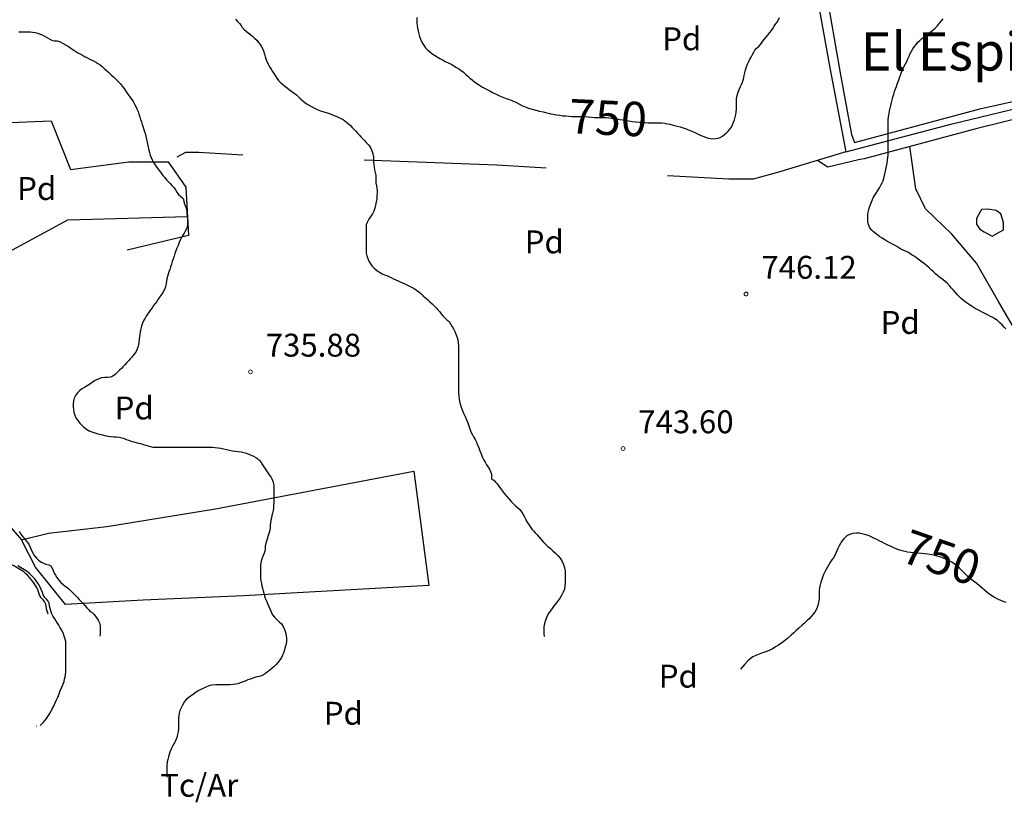
# Model space of a CAD drawing. Units: millimetres. Extents: x -12290 to 32641, y -10060 to -951.
# Drawn here: x 23399 to 24045, y -8206 to -7693 of the extents above; entities that cross this region are included whole.
import ezdxf
from ezdxf.enums import TextEntityAlignment as Align

# ---------------------------------------------------------------- set-up
doc = ezdxf.new("R2010")
doc.units = ezdxf.units.MM
for name, pattern in [('DGN_STYLE_2', [199.1473, 119.48838, -79.65892]), ('DGN_STYLE_3', [278.80622, 199.1473, -79.65892]), ('DGN_STYLE_6', [378.778165, 0.199147, -79.65892, 139.40311, -79.65892, 0.199147, -79.65892]), ('DGN_STYLE_7', [398.2946, 179.23257, -79.65892, 59.74419, -79.65892])]:
    doc.linetypes.add(name, pattern=pattern)
for name, color, linetype in [('NIVEL_1', 7, 'Continuous'), ('NIVEL_14', 7, 'Continuous'), ('NIVEL_18', 7, 'Continuous'), ('NIVEL_19', 7, 'Continuous'), ('NIVEL_2', 7, 'Continuous'), ('NIVEL_21', 7, 'Continuous'), ('NIVEL_23', 7, 'Continuous'), ('NIVEL_31', 7, 'Continuous'), ('NIVEL_32', 7, 'Continuous'), ('NIVEL_5', 7, 'Continuous'), ('NIVEL_51', 7, 'Continuous')]:
    doc.layers.add(name, color=color, linetype=linetype)
doc.styles.add('STYLE-ENGINEERING', font='ENGINEERING.shx')
doc.styles.add('STYLE-ITALICS', font='ITALICS.shx')

msp = doc.modelspace()

# ---------------------------------------------------------------- linework, layer by layer
at = {"layer": 'NIVEL_1', "color": 30, "linetype": 'Continuous', "flags": 128}
for points in [[(23659.4773, -7691.8569), (23659.4973, -7693.4769), (23659.5573, -7695.2569), (23659.6973, -7697.0769), (23659.9573, -7698.8769), (23660.2973, -7700.6969), (23660.7573, -7702.5169), (23661.2973, -7704.2769), (23661.9373, -7705.9769), (23662.6573, -7707.5569), (23663.4373, -7709.0369), (23664.3173, -7710.4369), (23665.2973, -7711.6969), (23666.4773, -7712.8969), (23667.8573, -7714.0969), (23669.3973, -7715.2969), (23671.0773, -7716.4769), (23672.7973, -7717.6169), (23674.5773, -7718.6569), (23676.3573, -7719.6369), (23678.1573, -7720.6169), (23680.0373, -7721.5369), (23681.9973, -7722.4769), (23683.8573, -7723.4769), (23685.5373, -7724.4969), (23687.0773, -7725.4969), (23688.5573, -7726.5569), (23689.9973, -7727.7369), (23691.4373, -7728.9769), (23692.8773, -7730.2769), (23694.2973, -7731.5569), (23695.7173, -7732.7569), (23697.2373, -7733.9369), (23698.8773, -7735.1169), (23700.6573, -7736.2569), (23702.6173, -7737.3769), (23704.7373, -7738.5169), (23706.9373, -7739.6969), (23709.1573, -7740.9169), (23711.4173, -7742.0969), (23713.6773, -7743.1569), (23715.9173, -7744.0369), (23718.0573, -7744.7969), (23720.1573, -7745.5369), (23722.2573, -7746.3569), (23724.3173, -7747.2969), (23726.3773, -7748.3369), (23728.4373, -7749.3969), (23730.5173, -7750.3569)], [(23879.3773, -7716.4169), (23880.4373, -7714.6169), (23881.0773, -7713.1569), (23882.0973, -7711.9969), (23883.4973, -7711.0369), (23884.6973, -7709.4969), (23885.7373, -7708.0769), (23886.9573, -7706.5169), (23888.1573, -7704.9569), (23889.4973, -7703.3769), (23890.8973, -7701.6769), (23891.8573, -7700.3369), (23892.7973, -7698.9769), (23893.7373, -7697.5769), (23894.6573, -7696.1769), (23895.5973, -7694.7969), (23896.4773, -7693.3969), (23897.2973, -7691.8569)], [(23822.1973, -7761.1669), (23822.2773, -7761.1769), (23823.8573, -7761.4369), (23825.3573, -7761.7769), (23826.8573, -7762.1569), (23828.4573, -7762.5769), (23830.1973, -7763.0169), (23832.0373, -7763.5369), (23833.9773, -7764.1369), (23835.9373, -7764.7969), (23837.8973, -7765.5569), (23839.8173, -7766.3569), (23841.6973, -7767.2169), (23843.4773, -7768.0769), (23845.1573, -7768.8569), (23846.8573, -7769.5969), (23848.6173, -7770.2969), (23850.3773, -7770.8769), (23852.0973, -7771.1969), (23853.7573, -7771.2369), (23855.3373, -7771.1569), (23856.8973, -7770.8969), (23858.3773, -7770.3569), (23859.7973, -7769.5369), (23861.1773, -7768.5569), (23862.4573, -7767.4969), (23863.6373, -7766.3369), (23864.7373, -7765.0569), (23865.6773, -7763.6369), (23866.4573, -7762.0969), (23867.0973, -7760.4369), (23867.6373, -7758.7769), (23868.0773, -7757.1169), (23868.4773, -7755.3969), (23868.7773, -7753.6969), (23868.9573, -7752.0769), (23869.0573, -7750.4769), (23869.0973, -7748.8969), (23869.0973, -7747.3569), (23869.1173, -7745.1169), (23869.3973, -7742.9369), (23869.8373, -7741.4569), (23870.4173, -7739.9969), (23871.0773, -7738.5569), (23871.7373, -7737.1169), (23872.3773, -7735.6369), (23872.8973, -7734.2169), (23873.5173, -7732.1169), (23874.0573, -7729.8969), (23874.4373, -7728.1369), (23874.9173, -7726.1769), (23875.4973, -7724.1569), (23876.2173, -7722.3569), (23876.9973, -7720.7169), (23877.7973, -7719.1569), (23878.5773, -7717.7169), (23879.3773, -7716.4169)], [(23730.5173, -7750.3569), (23732.6373, -7751.1569), (23734.9973, -7751.8569), (23737.4773, -7752.5369), (23739.9973, -7753.1569), (23742.3973, -7753.7369), (23744.6373, -7754.2769), (23746.7573, -7754.7769), (23747.4073, -7754.9169)], [(23968.8273, -8037.8569), (23968.1573, -8037.5569), (23966.0973, -8036.5169), (23964.5773, -8035.7569), (23962.9173, -8034.9369), (23961.0773, -8034.0369), (23959.4173, -8033.2169), (23957.6773, -8032.3569), (23955.8973, -8031.5969), (23954.0373, -8030.9569), (23951.1573, -8030.1769), (23949.3773, -8029.8369), (23947.5973, -8029.7569), (23945.2973, -8029.9969), (23943.7573, -8030.4169), (23942.1973, -8031.1169), (23940.8973, -8031.9569), (23939.0773, -8033.6169), (23938.0373, -8034.9769), (23937.0973, -8036.4769), (23936.2573, -8038.0369), (23935.4173, -8039.7369), (23934.7173, -8041.2769), (23934.0373, -8042.9169), (23933.3573, -8044.4169), (23932.4973, -8045.8969), (23931.5573, -8047.2769), (23930.6173, -8048.6769), (23929.6973, -8050.0969), (23928.7973, -8051.6169), (23927.9173, -8053.1769), (23927.0973, -8054.7569), (23926.3173, -8056.4169), (23925.5973, -8058.1769), (23924.9173, -8060.0569), (23924.3173, -8061.8969), (23923.8373, -8063.7369), (23923.4773, -8065.5769), (23923.2573, -8067.3369), (23923.1973, -8069.0769), (23923.1973, -8070.8769), (23923.1773, -8072.5569), (23923.0573, -8074.1369), (23922.6373, -8076.2969), (23921.9173, -8078.4369), (23921.2173, -8079.9369), (23920.2773, -8081.4769), (23919.1173, -8083.0369), (23917.9773, -8084.4569), (23916.5973, -8085.9369), (23915.1573, -8087.3569), (23913.6373, -8088.7169), (23912.1373, -8090.0969), (23909.8773, -8092.1569), (23908.2173, -8093.6369), (23906.5373, -8095.1169), (23904.8773, -8096.6169), (23902.4373, -8098.8369), (23900.5573, -8100.3569), (23898.6973, -8101.6969), (23896.5973, -8103.1369), (23894.6373, -8104.3969), (23892.2973, -8105.7169), (23890.8573, -8106.3969), (23888.1773, -8107.4969), (23885.9573, -8108.3169), (23883.8173, -8109.0969), (23881.6173, -8109.9969), (23879.7973, -8110.9369), (23877.9173, -8112.1769), (23876.4173, -8113.4769), (23874.3973, -8115.6569), (23873.0773, -8117.2169), (23871.6573, -8118.8369)], [(24045.7173, -8075.3169), (24042.5773, -8074.0369), (24040.3573, -8073.0369), (24038.1373, -8071.9369), (24036.3773, -8070.9369), (24034.7973, -8069.8369), (24033.3173, -8068.6169), (24031.6373, -8067.1769), (24030.0373, -8065.8169), (24028.2573, -8064.3369), (24026.4373, -8062.8369), (24024.3973, -8061.2369), (24022.4373, -8059.6769), (24022.2573, -8059.5169)]]:
    msp.add_lwpolyline(points, dxfattribs=at)
at = {"layer": 'NIVEL_1', "color": 9, "linetype": 'Continuous', "flags": 128}
for points in [[(23747.4073, -7754.9169), (23748.8973, -7755.2369), (23751.0573, -7755.6169), (23753.1773, -7755.9169), (23755.2373, -7756.1569), (23757.2573, -7756.3569), (23759.1973, -7756.5169), (23761.1173, -7756.5969), (23763.0373, -7756.6569), (23765.0773, -7756.6769), (23767.2773, -7756.7169), (23769.5173, -7756.7969), (23771.7773, -7756.9369), (23773.9773, -7757.1169), (23776.0573, -7757.2569), (23778.0373, -7757.3369), (23779.9373, -7757.3969), (23781.7773, -7757.4169), (23783.5573, -7757.4569), (23785.3173, -7757.5369), (23787.1173, -7757.6969), (23788.9373, -7757.9369), (23790.7773, -7758.2569), (23792.5973, -7758.6169), (23794.4773, -7758.9769), (23796.4173, -7759.3369), (23798.4573, -7759.6369), (23800.7373, -7759.9169), (23803.0573, -7760.1369), (23805.2973, -7760.3569), (23807.3173, -7760.5569), (23809.1973, -7760.7169), (23811.0773, -7760.8169), (23812.9573, -7760.8769), (23814.6973, -7760.8969), (23816.3173, -7760.8969), (23817.8373, -7760.8969), (23820.0173, -7760.9369), (23822.1973, -7761.1669)], [(24020.6373, -8058.0969), (24018.8173, -8056.3769), (24016.8973, -8054.4969), (24015.1373, -8052.8169), (24013.5373, -8051.3569), (24011.8373, -8050.0169), (24010.0373, -8048.8369), (24008.4773, -8047.9569), (24006.8373, -8047.1369), (24005.1973, -8046.4569), (24003.5173, -8045.8169), (24002.0773, -8045.3169), (24000.5773, -8044.8569), (23998.9773, -8044.4169), (23997.2573, -8044.0369), (23994.4173, -8043.6169), (23992.3373, -8043.3769), (23990.1773, -8043.1769), (23987.8773, -8042.9769), (23985.7173, -8042.7769), (23983.3373, -8042.5369), (23981.0773, -8042.2369), (23979.2973, -8041.9169), (23977.5973, -8041.4769), (23976.0973, -8040.9969), (23974.0973, -8040.1969), (23972.2173, -8039.3969), (23970.3373, -8038.5369), (23968.8273, -8037.8569)], [(24022.2573, -8059.5169), (24020.6373, -8058.0969)]]:
    msp.add_lwpolyline(points, dxfattribs=at)
at = {"layer": 'NIVEL_14', "color": 1, "linetype": 'Continuous', "flags": 128}
for points in [[(23327.3473, -7761.9169), (23382.2273, -7760.9569), (23419.8273, -7759.5169), (23432.6273, -7791.3569), (23470.7073, -7786.3969), (23496.4673, -7786.3969), (23508.1473, -7803.0369), (23509.9073, -7834.7169), (23469.7473, -7844.3169)], [(24055.8273, -7903.6769), (24040.9473, -7878.3969), (24026.2273, -7852.7969), (24010.0673, -7833.9169), (23992.9473, -7817.1169), (23986.5473, -7804.1569), (23982.5873, -7776.4169)], [(23345.4273, -7867.6769), (23364.6273, -7864.6369), (23373.1073, -7860.1569), (23379.8273, -7851.9969), (23392.1473, -7845.4369), (23430.7073, -7824.4769), (23509.2173, -7822.3069)], [(23345.4273, -7867.6769), (23336.6273, -7917.4369), (23335.6673, -7934.8769), (23340.1473, -7951.0369), (23351.6673, -7967.6769), (23383.5073, -8015.0369), (23400.4673, -8034.2369), (23418.0673, -8029.7569), (23456.3073, -8025.4369), (23527.6673, -8013.7569), (23657.5873, -7989.1169), (23667.3473, -8063.9969), (23545.9073, -8070.8769), (23480.1473, -8073.7569), (23429.2673, -8076.6369)], [(23429.2673, -8076.6369), (23409.5873, -8051.9969), (23400.4673, -8034.2369)]]:
    msp.add_lwpolyline(points, dxfattribs=at)
at = {"layer": 'NIVEL_18', "color": 5, "linetype": 'Continuous', "flags": 128}
msp.add_lwpolyline([(24043.9873, -7830.8769), (24043.9873, -7826.0769), (24042.2273, -7820.4769), (24039.1873, -7818.2369), (24033.7473, -7817.4369), (24029.5873, -7817.5969), (24026.2273, -7823.5169), (24026.2273, -7827.1969), (24028.4673, -7830.5569), (24031.3473, -7832.3169), (24036.6273, -7835.0369)], close=True, dxfattribs=at)
msp.add_lwpolyline([(23412.5773, -8155.8569), (23413.7373, -8154.8169), (23414.8173, -8153.6569), (23415.8573, -8152.4569), (23416.7773, -8151.2569), (23417.6973, -8150.0169), (23418.4973, -8148.6969), (23419.6173, -8146.8569), (23420.6173, -8144.9769), (23421.6173, -8143.0969), (23422.5373, -8141.0969), (23423.4573, -8139.1369), (23424.2573, -8137.1769), (23425.0573, -8135.1769), (23425.8573, -8133.1769), (23426.7373, -8131.1769), (23427.5773, -8129.1769), (23428.2973, -8127.0969), (23428.6573, -8125.5769), (23429.0173, -8123.9769), (23429.2973, -8122.3369), (23429.4573, -8120.5769), (23429.4973, -8118.7369), (23429.4973, -8116.8569), (23429.4973, -8115.0169), (23429.4973, -8113.3369), (23429.4973, -8111.1369), (23429.4973, -8109.1769), (23429.4973, -8107.3369), (23429.4973, -8105.6969), (23429.4973, -8104.1369), (23429.4973, -8102.4969), (23429.3773, -8100.8569), (23429.0173, -8099.1769), (23428.4973, -8097.2169), (23427.7373, -8095.1769), (23426.7373, -8093.2569), (23425.6173, -8091.3369), (23424.8173, -8090.0569), (23424.0173, -8088.7369), (23423.1373, -8087.3769), (23422.1773, -8085.8969), (23421.2173, -8084.3769), (23420.3373, -8082.7369), (23419.5773, -8080.7369), (23419.1773, -8079.1369), (23418.8573, -8077.2169), (23418.5373, -8075.6569), (23417.8973, -8074.2569), (23416.8573, -8073.1369), (23415.6573, -8071.8969), (23414.6173, -8070.1369), (23414.0973, -8068.6969), (23413.3773, -8066.6569), (23412.7373, -8065.2169), (23411.9373, -8063.8169), (23411.0573, -8062.4569), (23410.0973, -8061.1369), (23409.0973, -8059.8169), (23408.0173, -8058.5369), (23406.8573, -8057.3369), (23405.6573, -8056.1369), (23404.1773, -8054.9769), (23402.4573, -8053.8569), (23399.8173, -8052.2169), (23398.0973, -8051.2569)], dxfattribs=at)
at = {"layer": 'NIVEL_2', "color": 30, "linetype": 'Continuous', "flags": 128}
for points in [[(23540.5973, -7692.8169), (23542.0173, -7694.3369), (23543.2373, -7695.6569), (23544.3573, -7696.9569), (23545.1173, -7698.2969), (23546.3773, -7699.5769), (23547.6973, -7700.8569), (23548.9573, -7701.8769), (23550.4373, -7702.9769), (23552.0573, -7704.2369), (23553.2373, -7705.2969), (23554.7973, -7706.9569), (23555.8173, -7708.1769), (23556.7573, -7709.3969), (23557.5773, -7710.6769), (23558.3173, -7712.0769), (23559.0173, -7713.7569), (23559.6373, -7715.7369), (23560.2173, -7717.6569), (23560.8173, -7719.4769), (23561.4773, -7721.0969), (23562.2173, -7722.5769), (23563.0573, -7724.1369), (23563.9973, -7725.6969), (23564.9773, -7727.1169), (23565.8773, -7728.4769), (23566.6773, -7729.8169), (23567.6973, -7731.5969), (23568.8973, -7733.1969), (23570.0573, -7734.2969), (23571.4773, -7735.4969), (23572.9973, -7736.7569), (23574.5173, -7737.9969), (23576.0773, -7739.1969), (23577.5773, -7740.3569), (23579.0973, -7741.4569), (23580.5573, -7742.5969), (23581.8973, -7743.8569), (23583.2373, -7745.1569), (23584.6973, -7746.3969), (23586.2973, -7747.6369), (23588.0973, -7748.8769), (23590.0573, -7749.9969), (23592.0973, -7751.0369), (23594.1373, -7751.9969), (23596.3573, -7752.8969), (23598.6573, -7753.6569), (23600.7973, -7754.3369), (23602.6373, -7754.9969), (23604.2973, -7755.6569), (23605.9573, -7756.3369), (23607.6173, -7757.0169), (23609.2373, -7757.7169), (23610.7773, -7758.5169), (23612.1773, -7759.4169), (23613.4573, -7760.4369), (23614.7373, -7761.5369), (23615.9973, -7762.6969), (23617.1773, -7763.8769), (23618.2973, -7765.0969), (23619.4373, -7766.3569), (23620.5773, -7767.5769), (23621.7173, -7768.8169), (23622.8773, -7770.0569), (23624.0973, -7771.3169)], [(23955.6773, -7817.7369), (23956.1373, -7816.1569), (23956.7373, -7814.4569), (23957.3773, -7812.7569), (23958.0573, -7811.1369), (23958.8173, -7809.6369), (23959.6573, -7808.2969), (23960.4973, -7807.0169), (23961.6573, -7805.1169), (23962.7573, -7803.3569), (23963.6973, -7801.7169), (23964.4373, -7800.2769), (23965.0973, -7798.8369), (23965.5973, -7797.2569), (23966.0773, -7795.4169), (23966.5173, -7793.4169), (23966.9573, -7791.3569), (23967.3773, -7789.3369), (23967.7773, -7787.2369), (23968.0573, -7785.0369), (23968.2173, -7783.4769), (23968.3373, -7781.9369), (23968.3773, -7780.3569), (23968.3773, -7778.7369), (23968.3773, -7777.0769), (23968.3773, -7775.3969), (23968.3773, -7773.7569), (23968.3973, -7772.1569), (23968.4573, -7770.5969), (23968.4973, -7768.4569), (23968.4973, -7766.4769), (23968.4973, -7764.5169), (23968.4973, -7762.5769), (23968.4973, -7760.7969), (23968.4973, -7758.8969), (23968.5773, -7756.9169), (23968.9573, -7754.6969), (23969.3773, -7753.0169), (23969.8173, -7751.2369), (23970.2573, -7749.4369), (23970.6973, -7747.6169), (23971.1173, -7745.7769), (23971.5573, -7743.9169), (23972.0773, -7742.1369), (23972.6173, -7740.3569), (23973.1973, -7738.5969), (23973.7773, -7736.9369), (23974.3373, -7735.4369), (23975.0773, -7733.3569), (23975.7573, -7731.3969), (23976.4173, -7729.5169), (23977.1373, -7727.6569), (23977.9773, -7725.6369), (23978.9773, -7723.5969), (23979.7773, -7722.1169), (23980.5573, -7720.5369), (23981.3373, -7718.8769), (23982.1373, -7717.1369), (23982.9173, -7715.4169), (23983.7373, -7713.8169), (23984.6173, -7712.3769), (23985.6373, -7710.8969), (23986.7573, -7709.4169), (23987.9573, -7708.0769), (23989.2373, -7706.8369), (23990.5373, -7705.6769), (23991.8173, -7704.6369), (23993.0573, -7703.6769), (23994.2773, -7702.7569), (23995.9773, -7701.4569), (23997.6373, -7700.1169), (23999.1573, -7698.7169), (24000.7573, -7697.1969), (24002.1373, -7695.5569), (24003.5373, -7693.8369), (24004.5173, -7692.6169)], [(23398.6373, -7701.1769), (23400.8173, -7701.0969), (23403.0373, -7701.0969), (23404.5573, -7701.1169), (23406.1173, -7701.2169), (23407.7173, -7701.3769), (23409.3573, -7701.6769), (23411.0373, -7702.1169), (23412.6773, -7702.6769), (23414.3373, -7703.4169), (23415.9573, -7704.2769), (23417.4773, -7705.1769), (23418.9773, -7706.0369), (23420.4173, -7706.6769), (23422.1373, -7707.1169), (23423.8773, -7707.1369), (23425.6973, -7707.7369), (23427.3973, -7708.5769), (23429.2973, -7709.6369), (23430.6373, -7710.4369), (23431.9773, -7711.3369), (23433.3573, -7712.3169), (23434.6373, -7713.1769), (23435.9973, -7714.0169), (23437.4173, -7714.8769), (23438.8773, -7715.7169), (23440.3973, -7716.5569), (23441.8173, -7717.3369), (23443.2773, -7718.1169), (23444.6773, -7718.8169), (23446.1573, -7719.4769), (23447.6773, -7720.1969), (23449.1173, -7720.9769), (23450.5573, -7721.8569), (23451.9373, -7722.8369), (23453.2773, -7723.9969), (23454.6573, -7725.2369), (23456.1173, -7726.5169), (23457.6573, -7727.8769), (23459.2373, -7729.2969), (23460.7973, -7730.7169), (23462.3173, -7732.1569), (23463.6973, -7733.6569), (23465.0373, -7735.1569), (23466.3373, -7736.7169), (23467.6373, -7738.3969), (23468.8773, -7740.1369), (23470.1373, -7741.9569), (23471.3973, -7743.7169), (23472.4973, -7745.3569), (23473.5173, -7746.9369), (23474.4573, -7748.5169), (23475.3173, -7750.1369), (23476.0973, -7751.7769), (23476.7973, -7753.4369), (23477.4173, -7755.1369), (23477.9573, -7756.8769), (23478.5173, -7758.5769), (23479.0773, -7760.2769), (23479.5773, -7761.9769), (23480.0973, -7763.6169), (23480.6173, -7765.1769), (23481.0973, -7766.6569), (23481.6173, -7768.5569), (23482.0773, -7770.5769), (23482.5373, -7772.6169), (23482.9773, -7774.5169), (23483.4373, -7776.5569), (23483.9573, -7778.7769), (23484.3573, -7780.3569), (23484.8373, -7781.9769), (23485.3773, -7783.5769), (23485.9773, -7785.0169), (23486.9773, -7786.9369), (23487.8173, -7788.2369), (23488.7773, -7789.5569), (23489.7973, -7790.8969), (23490.8773, -7792.3169), (23491.9773, -7793.7569), (23493.0973, -7795.2569), (23494.2773, -7796.7369), (23495.5173, -7798.1769), (23496.6973, -7799.5169), (23497.7773, -7800.6969), (23499.1773, -7802.1769), (23500.4373, -7803.5169), (23501.3573, -7804.7369), (23502.2973, -7806.3369), (23503.3973, -7807.7769), (23504.8973, -7809.0369), (23506.2773, -7810.4569), (23506.9173, -7812.0169), (23507.0373, -7813.5169), (23507.6973, -7814.9969), (23508.2573, -7816.7169), (23508.6773, -7818.8569), (23508.8773, -7820.4769), (23509.0173, -7822.2169)], [(23624.0973, -7771.3169), (23625.2973, -7772.5169), (23626.4173, -7773.6569), (23627.8173, -7775.1769), (23628.8373, -7776.5969), (23629.6373, -7778.1369), (23630.2173, -7779.6969), (23630.6573, -7781.2369), (23631.0573, -7783.0569), (23631.1573, -7784.8369), (23631.1773, -7786.4369), (23631.2573, -7788.1369), (23631.4973, -7789.9569), (23631.8373, -7791.7369), (23632.2173, -7793.4369), (23632.5373, -7795.0569), (23632.6573, -7796.8569), (23632.6573, -7798.5769), (23632.7173, -7800.1769), (23633.0773, -7802.0769), (23633.3573, -7803.5969), (23633.4373, -7805.1769), (23633.4173, -7806.7369), (23633.3773, -7808.5569), (23633.2573, -7810.5969), (23632.9573, -7812.6569), (23632.5173, -7814.7969), (23631.9773, -7816.8569), (23631.2773, -7818.7369), (23630.3573, -7820.4369), (23629.3773, -7821.9169), (23628.4573, -7823.3169), (23627.6373, -7824.7569), (23626.9973, -7826.1369), (23626.4173, -7827.7569), (23626.2573, -7829.2569), (23626.2573, -7830.9569), (23626.2573, -7832.9369), (23626.2573, -7834.8169), (23626.2573, -7836.9369), (23626.2573, -7839.1769), (23626.2573, -7840.8369), (23626.2573, -7842.5969), (23626.2573, -7844.3769), (23626.3573, -7846.1969), (23626.7173, -7847.9969), (23627.3173, -7849.7369), (23628.1173, -7851.4969), (23629.1373, -7853.1969), (23630.2973, -7854.7169), (23631.5173, -7856.0369), (23632.7973, -7857.1969), (23634.1173, -7858.1969), (23635.4573, -7859.0169), (23636.8573, -7859.7569), (23638.3373, -7860.3969), (23639.8173, -7860.9969), (23641.2373, -7861.6369), (23642.6573, -7862.3169), (23644.1373, -7862.9969), (23645.7173, -7863.6969), (23647.3773, -7864.4369), (23649.0573, -7865.2169), (23650.7773, -7865.9969), (23652.4973, -7866.7969), (23654.2373, -7867.6169), (23655.9773, -7868.5169), (23657.7373, -7869.4569), (23659.3973, -7870.4369), (23660.9173, -7871.6169), (23662.3373, -7872.9769), (23663.6973, -7874.2769), (23665.1373, -7875.5969), (23666.6173, -7876.9369), (23668.1173, -7878.2369), (23669.5573, -7879.5169), (23670.9373, -7880.7969), (23672.1973, -7882.1169), (23673.3773, -7883.4569), (23674.5173, -7884.7769), (23675.5573, -7886.0569), (23676.4973, -7887.2569), (23677.9973, -7888.8369), (23679.4373, -7890.1169), (23680.5973, -7891.0769), (23681.5973, -7892.5569), (23682.4973, -7894.1369), (23683.5173, -7895.9169), (23684.3373, -7897.5369), (23685.1373, -7899.4169), (23685.8573, -7901.5769), (23686.2773, -7903.1769), (23686.6373, -7904.9369), (23686.8573, -7906.9369), (23686.8973, -7909.0369), (23686.8973, -7911.1569), (23686.8973, -7913.2569), (23686.8973, -7915.3569), (23686.8973, -7917.4969), (23686.8973, -7919.6769), (23686.8973, -7921.7769)], [(24045.6173, -7895.8769), (24044.4973, -7894.7569), (24043.0373, -7893.2969), (24041.5573, -7891.8569), (24039.9573, -7890.4369), (24038.2973, -7889.2769), (24036.9373, -7888.4769), (24035.5573, -7887.7369), (24034.0173, -7886.9969), (24032.5373, -7886.2969), (24030.4173, -7885.1769), (24028.8773, -7884.3569), (24027.1973, -7883.4569), (24025.4173, -7882.4569), (24022.6973, -7880.8169), (24021.0373, -7879.7569), (24019.4373, -7878.5969), (24017.8373, -7877.3569), (24016.4773, -7876.1769), (24015.1173, -7874.8569), (24013.7973, -7873.4769), (24012.4773, -7872.0369), (24011.1373, -7870.5569), (24010.0173, -7869.2369), (24008.8773, -7867.8369), (24007.1173, -7865.9569), (24005.7973, -7864.8169), (24004.3573, -7863.7369), (24002.1773, -7862.1969), (24000.7373, -7861.0169), (23999.3973, -7859.8769), (23998.0173, -7858.5769), (23996.5773, -7857.1969), (23995.2173, -7855.9769), (23993.7373, -7854.6169), (23992.2373, -7853.3369), (23990.6973, -7852.0969), (23989.0173, -7850.7969), (23987.4973, -7849.6769), (23985.8573, -7848.5369), (23984.2373, -7847.4769), (23982.6373, -7846.4769), (23981.1973, -7845.7169), (23979.6773, -7844.9769), (23978.1973, -7844.2769), (23976.7573, -7843.5769), (23975.2973, -7842.7569), (23973.9973, -7841.9569), (23972.4773, -7841.0769), (23970.8773, -7840.2169), (23969.2373, -7839.3569), (23967.5773, -7838.4369), (23966.1373, -7837.5569), (23964.5373, -7836.5369), (23962.9373, -7835.4969), (23960.7373, -7833.8769), (23958.8773, -7832.2769), (23957.7773, -7831.2169), (23956.4373, -7829.5569), (23955.5173, -7827.5769), (23955.1373, -7825.5169), (23955.0973, -7823.9969), (23955.0973, -7822.4369), (23955.1373, -7820.8969), (23955.3373, -7819.3569), (23955.6773, -7817.7369)], [(23509.0173, -7822.2169), (23509.1173, -7823.8769), (23509.1573, -7825.4769), (23509.1373, -7827.7169), (23508.7573, -7829.8369), (23507.7973, -7831.7769), (23506.9773, -7833.1369), (23506.1173, -7834.5169), (23505.1973, -7836.0369), (23504.3773, -7837.6569), (23503.6773, -7839.3769), (23502.9973, -7841.2769), (23502.3373, -7843.0969), (23501.6573, -7844.8369), (23500.9973, -7846.5569), (23500.3973, -7848.1969), (23499.8173, -7850.0369), (23499.2373, -7851.8169), (23498.6573, -7853.5769), (23498.1373, -7855.2369), (23497.5973, -7856.8969), (23497.0573, -7858.4969), (23496.5573, -7860.0569), (23496.1573, -7861.6369), (23495.7773, -7863.1769), (23495.4373, -7864.6769), (23495.1373, -7866.1769), (23494.7373, -7868.2569), (23494.1773, -7870.0169), (23493.2773, -7871.6369), (23492.1773, -7873.3369), (23490.8973, -7875.1769), (23489.9973, -7876.5169), (23489.0173, -7877.8969), (23487.9973, -7879.3169), (23486.9973, -7880.6769), (23485.9973, -7882.0169), (23485.0773, -7883.3569), (23484.1173, -7884.7969), (23483.0973, -7886.2369), (23482.2373, -7887.5169), (23481.3773, -7888.8169), (23480.6573, -7890.1369), (23479.7373, -7892.1369), (23479.0573, -7894.0169), (23478.5373, -7895.8969), (23478.2173, -7897.7369), (23477.9573, -7899.5169), (23477.7773, -7901.1769), (23477.5773, -7902.6969), (23477.2573, -7904.5769), (23477.0373, -7906.1369), (23476.6373, -7907.8369), (23476.1173, -7909.5569), (23475.2973, -7911.1769), (23474.1173, -7912.7169), (23472.6973, -7914.3569), (23471.6173, -7915.5969), (23470.5773, -7916.7569), (23469.4373, -7918.0169), (23468.2173, -7919.3569), (23467.0973, -7920.5969), (23465.8773, -7921.8569), (23464.6573, -7923.0569), (23462.9373, -7924.6969), (23461.8173, -7925.6969), (23460.3773, -7926.7969), (23458.6773, -7927.6369), (23456.8773, -7927.7569), (23454.9573, -7927.7569), (23452.9373, -7928.0169), (23451.2173, -7928.5369), (23448.8173, -7929.7769), (23447.0573, -7930.8769), (23445.2973, -7932.0569), (23443.4373, -7933.2369), (23441.6373, -7934.2569), (23439.8973, -7935.2769), (23438.3973, -7936.4169), (23437.1173, -7937.7569), (23435.7173, -7939.6369), (23434.9773, -7941.2569), (23434.5573, -7943.0769), (23434.3573, -7944.9969), (23434.3573, -7946.8969), (23434.4373, -7948.6969), (23434.6773, -7950.5169), (23435.2973, -7952.3569), (23436.1373, -7954.1569), (23437.2773, -7955.9969), (23438.6973, -7957.7169), (23439.7573, -7958.8169), (23441.3173, -7960.2569), (23442.9573, -7961.5369), (23444.7373, -7962.6369), (23446.4973, -7963.4769), (23448.4373, -7964.1369), (23450.5173, -7964.6969), (23452.6773, -7965.1969), (23454.1573, -7965.5569), (23455.6773, -7965.9369)], [(23686.8973, -7921.7769), (23686.8973, -7923.7769), (23686.8973, -7925.6969), (23686.8973, -7927.5569), (23686.8973, -7929.3969), (23686.8973, -7931.3169), (23686.8973, -7933.3569), (23686.8973, -7935.4769), (23686.8973, -7937.6969), (23686.9373, -7939.9369), (23687.1973, -7942.1369), (23687.6773, -7944.3169), (23688.3973, -7946.5569), (23689.2573, -7948.8569), (23690.1773, -7951.1369), (23691.0973, -7953.3369), (23691.9973, -7955.4169), (23692.8373, -7957.4769), (23693.5773, -7959.5169), (23694.2773, -7961.4769), (23694.9973, -7963.3169), (23695.7973, -7964.9769), (23696.6973, -7966.6169), (23697.6573, -7968.3569), (23698.5773, -7970.1369), (23699.3773, -7971.9569), (23700.0973, -7973.8769), (23700.8173, -7975.8169), (23701.5773, -7977.7369), (23702.3773, -7979.6769), (23703.2973, -7981.5569), (23704.2773, -7983.2969), (23705.2773, -7984.9569), (23706.2373, -7986.4769), (23707.0973, -7987.9169), (23707.7773, -7989.2969), (23708.3773, -7991.1969), (23708.5173, -7992.8169), (23708.5373, -7994.3369), (23709.9773, -7995.0969), (23711.1773, -7996.4169), (23712.1573, -7997.5569), (23713.2173, -7998.9169), (23714.3773, -8000.4569), (23715.6573, -8002.1569), (23717.0373, -8003.9169), (23718.4973, -8005.6569), (23719.9773, -8007.4169), (23721.4373, -8009.0769), (23722.8773, -8010.5769), (23724.2173, -8011.8569), (23725.7173, -8013.1569), (23727.0173, -8014.2169), (23728.1973, -8015.7769), (23729.2573, -8017.5769), (23729.9973, -8018.9969), (23730.7173, -8020.4569), (23731.4373, -8021.8569), (23732.1973, -8023.2169), (23733.0373, -8024.5569), (23733.9373, -8025.8169), (23734.9173, -8027.0969), (23735.9773, -8028.3369), (23737.1573, -8029.5969), (23738.4173, -8030.9369), (23739.6573, -8032.3369), (23740.9573, -8033.8569), (23742.3773, -8035.4369), (23743.8773, -8036.9569), (23745.4573, -8038.4369), (23747.0973, -8039.8569), (23748.7173, -8041.2769), (23750.3173, -8042.7969), (23751.9173, -8044.4769), (23753.3973, -8046.2769), (23754.6573, -8048.2769), (23755.6373, -8050.3569), (23756.2573, -8052.4369), (23756.6373, -8054.5369), (23756.7973, -8056.5969), (23756.7973, -8058.5769), (23756.7773, -8060.5569), (23756.7573, -8062.5769), (23756.6173, -8064.5969), (23756.2173, -8066.4969), (23755.4973, -8068.4169), (23754.5773, -8070.3169), (23753.5173, -8072.1169), (23752.1973, -8073.9569), (23750.9173, -8075.5969), (23749.5973, -8077.2969), (23748.1973, -8079.1169), (23746.8573, -8080.8969), (23745.6573, -8082.6969), (23744.6173, -8084.6969), (23743.7573, -8086.9169), (23743.1373, -8089.0169), (23742.7773, -8091.1969), (23742.7373, -8093.4169), (23742.7973, -8095.5169), (23742.9373, -8097.5769)], [(23455.6773, -7965.9369), (23457.2973, -7966.2369), (23459.0773, -7966.4169), (23460.9573, -7966.5569), (23462.7773, -7966.6969), (23464.4773, -7966.9569), (23466.0973, -7967.3169), (23467.6373, -7967.7969), (23469.1173, -7968.3569), (23470.6573, -7968.9369), (23472.3373, -7969.4569), (23474.0373, -7969.8769), (23475.6573, -7970.2969), (23477.1773, -7970.7169), (23478.6773, -7971.1169), (23480.2173, -7971.5769), (23481.8173, -7972.0969), (23483.3973, -7972.5969), (23484.9173, -7973.0369), (23486.4973, -7973.3169), (23488.1173, -7973.4369), (23489.7573, -7973.4369), (23491.3973, -7973.4369), (23493.0173, -7973.4369), (23494.6373, -7973.4369), (23496.2773, -7973.4369), (23497.9373, -7973.4369), (23499.5773, -7973.4369), (23501.2373, -7973.4369), (23502.9573, -7973.4369), (23504.7773, -7973.4369), (23506.6373, -7973.4369), (23508.5573, -7973.4369), (23510.5173, -7973.4369), (23512.5173, -7973.4369), (23514.4773, -7973.4369), (23516.4373, -7973.4369), (23518.3773, -7973.4369), (23520.2373, -7973.4369), (23522.0773, -7973.4369), (23523.8573, -7973.4369), (23525.6173, -7973.4569), (23527.3573, -7973.5569), (23529.1573, -7973.7569), (23530.9773, -7974.0569), (23532.8173, -7974.4569), (23534.7373, -7974.9169), (23536.7373, -7975.3569), (23538.6973, -7975.7569), (23540.5773, -7976.0369), (23542.4573, -7976.2569), (23544.3373, -7976.4969), (23546.0973, -7976.8369), (23547.8173, -7977.3569), (23549.4773, -7977.9769), (23551.0373, -7978.6569), (23552.5373, -7979.3769), (23553.9973, -7980.1769), (23555.3173, -7981.1169), (23556.4773, -7982.2369), (23557.4573, -7983.5369), (23558.3573, -7984.9369), (23559.1973, -7986.3569), (23560.0373, -7987.7169), (23560.9173, -7989.0169), (23561.8573, -7990.2769), (23562.8373, -7991.5769), (23563.7573, -7992.8969), (23564.5773, -7994.2769), (23565.1973, -7995.7569), (23565.5573, -7997.3169), (23565.6973, -7998.9169), (23565.7173, -8000.4769), (23565.7173, -8002.0169), (23565.7173, -8003.5969), (23565.7173, -8005.1769), (23565.7173, -8006.7969), (23565.7173, -8008.4369), (23565.6973, -8010.0769), (23565.6573, -8011.7169), (23565.5373, -8013.3569), (23565.2773, -8014.9969), (23564.9373, -8016.5969), (23564.5573, -8018.1969), (23564.1773, -8019.7369), (23563.8373, -8021.2969), (23563.5973, -8022.9369), (23563.4573, -8024.5769), (23563.2973, -8026.1969), (23563.0773, -8027.7769), (23562.7773, -8029.2769), (23562.1773, -8031.4169), (23561.6573, -8032.8569), (23561.1173, -8034.3169), (23560.4573, -8036.4369), (23560.1173, -8038.3369), (23560.1173, -8039.8769), (23559.9373, -8041.5569), (23559.3573, -8042.9569), (23558.7973, -8044.3969), (23558.1973, -8046.2369)], [(23398.8773, -8028.7169), (23400.0373, -8030.5169), (23401.3973, -8032.2769), (23402.8373, -8033.9769), (23404.1973, -8035.5969), (23405.2173, -8037.0969), (23405.9573, -8038.6369), (23406.5973, -8040.0769), (23407.2773, -8041.5569), (23408.0573, -8043.1369), (23409.0373, -8044.7569), (23410.2573, -8046.2769), (23411.7573, -8047.6169), (23413.5573, -8048.7969), (23414.9573, -8049.4769), (23416.3973, -8050.0169), (23418.2373, -8050.6569), (23419.7173, -8051.2369), (23420.5973, -8052.7969), (23421.1173, -8054.2569), (23421.8373, -8055.9369), (23422.6173, -8057.2969), (23423.5773, -8058.8769), (23424.8173, -8060.5569), (23426.2573, -8062.1969), (23427.9173, -8063.6569), (23429.6773, -8064.9169), (23431.2973, -8066.1569), (23432.7773, -8067.5169), (23434.3573, -8069.0769), (23435.7973, -8070.5569), (23437.1573, -8071.9569), (23438.3173, -8073.2569), (23439.4373, -8074.4769), (23440.6573, -8075.7769), (23441.9973, -8077.2169), (23443.3373, -8078.6969), (23444.4973, -8079.9769), (23445.4973, -8081.0969), (23446.8373, -8081.8169), (23447.9373, -8082.8569), (23448.8173, -8084.0769), (23449.7373, -8085.4169), (23450.6973, -8086.8569), (23451.4773, -8088.4969), (23451.9173, -8090.4169), (23451.9573, -8092.6169), (23451.9573, -8094.1569), (23451.8973, -8095.7369), (23451.7973, -8097.3369)], [(23558.1973, -8046.2369), (23557.5973, -8048.1569), (23557.1373, -8050.2369), (23557.0573, -8052.2569), (23557.0573, -8053.9969), (23557.0373, -8055.5769), (23557.0373, -8057.4369), (23557.0773, -8059.2769), (23557.2973, -8061.0569), (23557.6173, -8062.8169), (23557.9973, -8064.2969), (23558.4773, -8065.8969), (23558.8973, -8067.5169), (23559.2373, -8069.1569), (23559.6173, -8070.7769), (23560.1773, -8072.4369), (23560.8973, -8074.1969), (23561.7373, -8075.9569), (23562.5773, -8077.9369), (23563.1373, -8079.3369), (23563.9973, -8081.3569), (23564.9773, -8083.2769), (23566.2573, -8084.9569), (23567.7573, -8086.4769), (23569.3373, -8087.9169), (23570.7573, -8089.3169), (23571.8573, -8090.9569), (23572.7373, -8092.8569), (23573.4173, -8094.8169), (23573.9573, -8096.8169), (23574.1973, -8098.7769), (23574.1173, -8100.6569), (23573.7973, -8102.5369), (23573.2973, -8104.3569), (23572.7373, -8106.3569), (23572.1173, -8108.3969), (23571.5373, -8109.8169), (23570.7573, -8111.3169), (23569.8373, -8112.8569), (23568.6973, -8114.3769), (23567.3573, -8115.8769), (23565.9373, -8117.2769), (23564.4773, -8118.5769), (23563.0173, -8119.7569), (23561.7373, -8120.7369), (23560.3373, -8121.7169), (23558.9973, -8122.5769), (23557.6573, -8123.2569), (23556.1573, -8123.7769), (23553.9973, -8124.2369), (23551.9573, -8124.8769), (23550.4773, -8125.4169), (23548.8173, -8126.0169), (23547.3773, -8126.6369), (23545.7773, -8127.3369), (23544.0173, -8127.9769), (23542.1373, -8128.4969), (23539.0973, -8129.0369), (23537.0173, -8129.2169), (23534.9973, -8129.2369), (23531.8973, -8129.2369), (23529.8173, -8129.2369), (23527.7973, -8129.2369), (23524.9373, -8129.4569), (23523.0973, -8129.9369), (23521.2173, -8130.6569), (23518.3173, -8132.0369), (23516.6173, -8132.9969), (23514.8573, -8134.0369), (23513.0573, -8135.2169), (23510.2973, -8137.1969), (23508.5973, -8138.5969), (23507.3373, -8140.1169), (23505.9173, -8142.5169), (23504.9973, -8144.1969), (23504.2573, -8146.0569), (23503.8373, -8147.6769), (23503.5573, -8149.2969), (23503.3773, -8150.8569), (23503.2973, -8152.3969), (23503.2773, -8154.4369), (23503.2773, -8156.3569), (23503.2173, -8158.1369), (23503.0573, -8159.9169), (23502.7173, -8161.7569), (23502.1773, -8163.7169), (23501.3973, -8165.7969), (23500.7173, -8167.1369), (23499.6573, -8168.9969), (23498.9173, -8170.3369), (23498.2573, -8171.7169), (23497.6773, -8173.2569), (23497.1973, -8174.8569), (23496.7373, -8176.4969), (23496.3373, -8178.1169), (23495.9573, -8179.7769), (23495.7173, -8181.9769), (23495.7173, -8183.5169), (23495.7173, -8185.7569), (23495.7173, -8187.7969), (23495.7173, -8189.7169)]]:
    msp.add_lwpolyline(points, dxfattribs=at)
at = {"layer": 'NIVEL_21', "color": 3, "linetype": 'Continuous', "flags": 128}
for points in [[(23889.2673, -7453.4369), (23905.4273, -7547.3569), (23915.3473, -7600.4769), (23923.9873, -7653.9169), (23937.1073, -7729.2769), (23944.4673, -7768.4769), (23946.3873, -7773.7569), (23993.4273, -7761.1169), (24029.4273, -7751.3569), (24083.8273, -7739.5169), (24137.2673, -7725.1169), (24195.3473, -7709.7569), (24254.7073, -7698.3969), (24312.4673, -7686.2369), (24335.8273, -7684.3169)], [(24264.3073, -7705.9169), (24217.2673, -7718.3969), (24119.0273, -7741.9169), (24026.7073, -7764.4769), (23952.7873, -7784.4769), (23948.8573, -7785.1469)], [(23948.8573, -7785.1469), (23928.7873, -7789.9169), (23922.1073, -7785.4769)]]:
    msp.add_lwpolyline(points, dxfattribs=at)
at = {"layer": 'NIVEL_23', "color": 7, "linetype": 'DGN_STYLE_6', "flags": 128}
msp.add_lwpolyline([(23410.2573, -8156.1069), (23411.4173, -8155.0669), (23412.4973, -8153.9069), (23413.5373, -8152.7069), (23414.4573, -8151.5069), (23415.3773, -8150.2669), (23416.1773, -8148.9469), (23417.2973, -8147.1069), (23418.2973, -8145.2269), (23419.2973, -8143.3469), (23420.2173, -8141.3469), (23421.1373, -8139.3869), (23421.9373, -8137.4269), (23422.7373, -8135.4269), (23423.5373, -8133.4269), (23424.4173, -8131.4269), (23425.2573, -8129.4269), (23425.9773, -8127.3469), (23426.3373, -8125.8269), (23426.6973, -8124.2269), (23426.9773, -8122.5869), (23427.1373, -8120.8269), (23427.1773, -8118.9869), (23427.1773, -8117.1069), (23427.1773, -8115.2669), (23427.1773, -8113.5869), (23427.1773, -8111.3869), (23427.1773, -8109.4269), (23427.1773, -8107.5869), (23427.1773, -8105.9469), (23427.1773, -8104.3869), (23427.1773, -8102.7469), (23427.0573, -8101.1069), (23426.6973, -8099.4269), (23426.1773, -8097.4669), (23425.4173, -8095.4269), (23424.4173, -8093.5069), (23423.2973, -8091.5869), (23422.4973, -8090.3069), (23421.6973, -8088.9869), (23420.8173, -8087.6269), (23419.8573, -8086.1469), (23418.8973, -8084.6269), (23418.0173, -8082.9869), (23417.2573, -8080.9869), (23416.8573, -8079.3869), (23416.5373, -8077.4669), (23416.2173, -8075.9069), (23415.5773, -8074.5069), (23414.5373, -8073.3869), (23413.3373, -8072.1469), (23412.2973, -8070.3869), (23411.7773, -8068.9469), (23411.0573, -8066.9069), (23410.4173, -8065.4669), (23409.6173, -8064.0669), (23408.7373, -8062.7069), (23407.7773, -8061.3869), (23406.7773, -8060.0669), (23405.6973, -8058.7869), (23404.5373, -8057.5869), (23403.3373, -8056.3869), (23401.8573, -8055.2269), (23400.1373, -8054.1069), (23397.4973, -8052.4669), (23395.7773, -8051.5069), (23394.0173, -8050.5469), (23391.4973, -8049.2669), (23389.9373, -8048.3869), (23388.4173, -8047.4669), (23386.5773, -8046.0669), (23385.3773, -8044.9869), (23384.2573, -8043.9069), (23383.0973, -8042.6269), (23382.2173, -8041.3069), (23381.1773, -8039.4669), (23380.1373, -8037.6669), (23379.1373, -8035.9069), (23378.3373, -8034.1469), (23377.5373, -8032.4669), (23376.5773, -8030.7869), (23375.4973, -8029.0669), (23374.2973, -8027.3069), (23373.4173, -8025.9869), (23372.5773, -8024.6669), (23371.3373, -8022.4669), (23370.4973, -8020.8269), (23369.6173, -8019.1469), (23368.6973, -8017.4269), (23367.7373, -8015.6669), (23366.7373, -8013.9469), (23365.0973, -8011.6669), (23363.8573, -8010.3869), (23361.9373, -8008.5069), (23360.6973, -8007.1069), (23358.9373, -8004.7469), (23357.8573, -8003.0269), (23356.9373, -8001.5069), (23355.9373, -7999.9469), (23354.7773, -7998.3469), (23353.7373, -7997.0269)], dxfattribs=at)
at = {"layer": 'NIVEL_32', "color": 7, "linetype": 'Continuous', "lineweight": 13}
for centre in [(23875.2973, -7873.0569), (23550.4773, -7924.0769), (23794.6373, -7974.3169)]:
    msp.add_circle(centre, 1.25, dxfattribs=at)
at = {"layer": 'NIVEL_5', "color": 7, "linetype": 'DGN_STYLE_3', "flags": 128}
for points in [[(24203.0573, -7025.4169), (24161.9373, -7067.9769), (24143.5373, -7084.4569), (24125.4573, -7099.8169), (24109.6173, -7109.7369), (24096.9773, -7114.6969), (24075.3773, -7119.0169), (24058.2573, -7122.5369), (24034.4173, -7134.5369), (24001.1373, -7155.9769), (23972.8173, -7173.5769), (23929.6173, -7200.4569), (23884.3373, -7225.8969), (23871.6973, -7234.6969), (23862.0973, -7243.8169), (23855.3773, -7257.7369), (23850.8973, -7275.3369), (23850.8973, -7294.0569), (23858.5773, -7334.8569), (23870.4173, -7398.0569), (23884.9773, -7478.8569), (23898.0973, -7545.7369), (23909.1373, -7608.4569), (23930.2573, -7724.7769), (23940.6573, -7779.8169)], [(23940.6573, -7779.8169), (24010.4173, -7761.4169), (24115.5373, -7736.1369), (24171.8573, -7721.4169), (24259.0573, -7702.5369), (24374.2573, -7682.5369), (24420.8673, -7677.8469)]]:
    msp.add_lwpolyline(points, dxfattribs=at)
at = {"layer": 'NIVEL_5', "color": 7, "linetype": 'DGN_STYLE_2', "flags": 128}
msp.add_lwpolyline([(23940.6573, -7779.8169), (23895.8573, -7793.4969), (23879.8573, -7797.8169), (23864.0173, -7797.8169), (23806.2573, -7794.6169), (23712.0173, -7788.5369), (23614.0973, -7784.8569), (23549.1373, -7782.2969), (23516.6573, -7780.2169), (23507.8573, -7780.3769), (23502.2573, -7783.4169)], dxfattribs=at)

# ---------------------------------------------------------------- texts
at = {"layer": 'NIVEL_19', "color": 7, "linetype": 'DGN_STYLE_7', "lineweight": 13, "style": 'STYLE-ENGINEERING'}
for s, p in [('Pd', (23833.1064, -7705.7569)), ('Pd', (23410.3864, -7803.8969)), ('Pd', (23743.0264, -7838.8769)), ('Pd', (23976.3064, -7891.6769)), ('Pd', (23474.2864, -7947.7469)), ('Pd', (23830.8664, -8123.5169)), ('Pd', (23611.3464, -8147.8369)), ('Tc/Ar', (23516.947, -8195.0369))]:
    msp.add_text(s, height=15, dxfattribs=at).set_placement(p, align=Align.MIDDLE_CENTER)
at = {"layer": 'NIVEL_31', "color": 7, "linetype": 'DGN_STYLE_7', "lineweight": 30, "style": 'STYLE-ITALICS'}
for height, rotation, p in [(22.49994, 357.3974389, (23784.8277, -7757.5131)), (22.5, 340.8518639, (24003.2788, -8045.7383))]:
    msp.add_text('750', height=height, rotation=rotation, dxfattribs=at).set_placement(p, align=Align.MIDDLE_CENTER)
at = {"layer": 'NIVEL_32', "color": 7, "linetype": 'DGN_STYLE_7', "lineweight": 13, "style": 'STYLE-ENGINEERING'}
for s, p in [('746.12', (23885.2973, -7863.0569)), ('735.88', (23560.4773, -7914.0769)), ('743.60', (23804.6373, -7964.3169))]:
    msp.add_text(s, height=15, dxfattribs=at).set_placement(p)
at = {"layer": 'NIVEL_51', "color": 7, "linetype": 'DGN_STYLE_7', "lineweight": 53, "style": 'STYLE-ITALICS'}
msp.add_text('El Espinal', height=25.00002, dxfattribs=at).set_placement((24027.2958, -7714.0769), align=Align.MIDDLE_CENTER)

doc.saveas('drawing.dxf')
